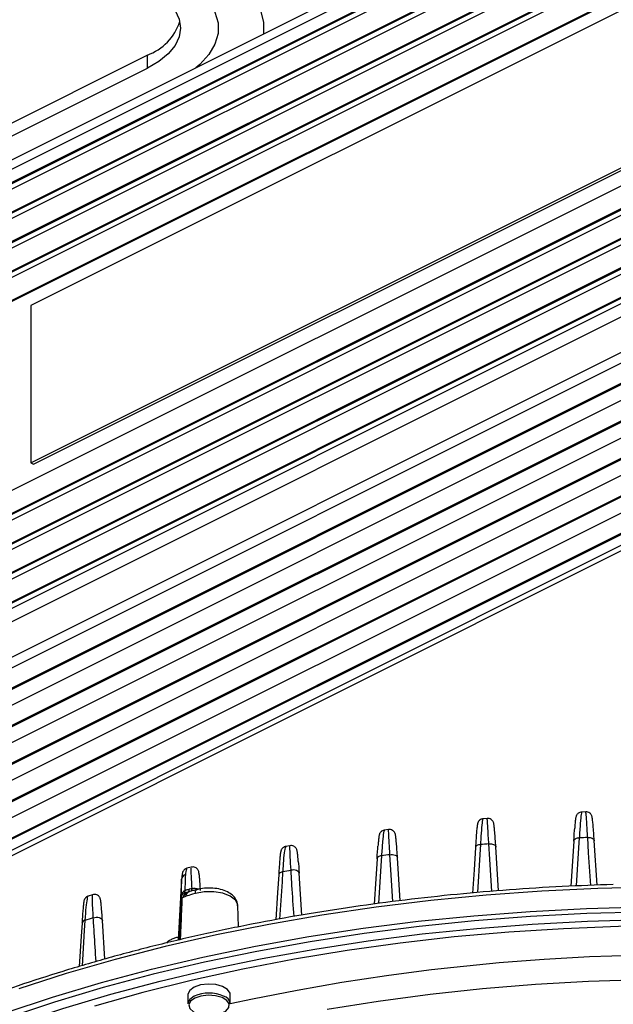
# Model space of a CAD drawing. Extents: x 25 to 435, y 25 to 312.
# Drawn here: x 281 to 297, y 204 to 230 of the extents above; entities that cross this region are included whole.
import ezdxf

# ---------------------------------------------------------------- set-up
doc = ezdxf.new("R2010")
doc.units = 0
doc.header["$LTSCALE"] = 5
doc.layers.get('0').update_dxf_attribs({"linetype": 'CONTINUOUS'})

msp = doc.modelspace()

# ---------------------------------------------------------------- linework, layer by layer
for p, q in [((306.452, 238.977), (272.935, 222.218)), ((306.296, 238.652), (272.779, 221.894)), ((272.779, 221.547), (306.296, 238.306)), ((272.779, 221.374), (306.296, 238.133)), ((272.808, 221.533), (306.31, 238.285)), ((272.779, 220.768), (306.296, 237.526)), ((272.779, 220.595), (306.296, 237.353)), ((272.808, 220.754), (306.31, 237.505)), ((272.779, 219.989), (306.296, 236.747)), ((272.779, 219.815), (306.296, 236.574)), ((272.808, 219.974), (306.31, 236.726)), ((272.779, 219.209), (306.296, 235.968)), ((272.779, 219.036), (306.296, 235.794)), ((272.808, 219.195), (306.31, 235.946)), ((272.779, 218.43), (306.296, 235.188)), ((272.808, 218.416), (306.31, 235.167)), ((306.112, 234.706), (281.364, 222.331)), ((281.364, 218.174), (306.112, 230.549)), ((281.434, 218.139), (306.183, 230.513)), ((272.779, 213.407), (306.296, 230.165)), ((272.779, 212.801), (306.296, 229.559)), ((272.808, 212.786), (306.31, 229.538)), ((272.779, 212.627), (306.296, 229.386)), ((284.447, 228.953), (272.779, 223.119)), ((272.779, 212.021), (306.296, 228.78)), ((272.808, 212.007), (306.31, 228.758)), ((284.447, 228.606), (284.447, 228.953)), ((272.779, 222.773), (284.447, 228.606)), ((272.779, 211.848), (306.296, 228.606)), ((272.779, 211.242), (306.296, 228)), ((272.808, 211.228), (306.31, 227.979)), ((272.779, 211.068), (306.296, 227.827)), ((272.779, 210.462), (306.296, 227.221)), ((272.808, 210.448), (306.31, 227.199)), ((272.779, 210.289), (306.296, 227.048)), ((272.779, 209.943), (306.296, 226.701)), ((306.72, 225.969), (273.204, 209.211)), ((307.003, 225.828), (273.486, 209.069)), ((274.052, 208.821), (307.552, 225.571)), ((274.052, 208.787), (307.569, 225.545)), ((307.993, 225.333), (274.476, 208.575)), ((275.042, 208.326), (308.542, 225.076)), ((275.042, 208.292), (308.559, 225.05)), ((308.983, 224.838), (275.466, 208.08)), ((276.032, 207.831), (309.532, 224.581)), ((276.032, 207.797), (309.549, 224.555)), ((309.973, 224.343), (276.456, 207.585)), ((277.022, 207.336), (310.521, 224.086)), ((277.022, 207.302), (310.539, 224.06)), ((310.963, 223.848), (277.446, 207.09)), ((278.012, 206.841), (311.511, 223.591)), ((278.012, 206.807), (311.529, 223.565)), ((278.295, 206.665), (311.812, 223.424)), ((278.563, 206.648), (312.08, 223.407)), ((281.364, 222.331), (281.364, 218.174)), ((281.364, 218.174), (281.434, 218.139)), ((293.429, 208.778), (293.318, 208.768)), ((296.037, 208.952), (295.925, 208.947)), ((290.821, 208.482), (290.71, 208.467)), ((295.719, 208.182), (295.644, 206.987)), ((296.333, 207.015), (296.259, 208.192)), ((296.259, 208.192), (296.259, 208.189)), ((288.212, 208.057), (288.102, 208.036)), ((293.119, 208.006), (293.119, 208.003)), ((293.732, 206.866), (293.659, 208.025)), ((293.659, 208.025), (293.659, 208.023)), ((291.131, 206.605), (291.059, 207.741)), ((285.603, 207.489), (285.49, 207.461)), ((285.351, 207.17), (285.265, 205.56)), ((285.352, 207.171), (285.351, 207.17)), ((285.451, 207.296), (285.451, 207.295)), ((287.919, 207.287), (287.919, 207.29)), ((288.53, 206.225), (288.459, 207.331)), ((282.997, 206.762), (282.883, 206.727)), ((285.347, 206.716), (285.349, 206.72)), ((285.453, 206.715), (285.39, 206.687)), ((285.521, 206.833), (285.539, 206.837)), ((286.86, 205.911), (286.837, 206.473)), ((282.719, 206.012), (282.719, 206.014)), ((283.325, 205.063), (283.259, 206.082)), ((285.519, 204.122), (285.519, 203.88)), ((286.639, 203.88), (286.639, 204.122))]:
    msp.add_line(p, q)
at = {"flags": 128}
for points in [[(286.002, 231.505), (286.419, 231.27), (286.775, 231.012), (287.067, 230.734), (287.29, 230.44), (287.44, 230.136), (287.516, 229.824), (287.516, 229.51), (287.516, 229.509)], [(284.447, 230.728), (284.752, 230.549), (284.998, 230.348), (285.178, 230.13), (285.288, 229.902), (285.325, 229.667), (285.288, 229.432), (285.178, 229.203), (284.998, 228.986), (284.752, 228.785), (284.447, 228.606)], [(286.206, 230.151), (286.234, 230.092), (286.315, 229.81), (286.315, 229.524), (286.234, 229.242), (286.073, 228.968), (285.836, 228.708), (285.725, 228.613)], [(295.864, 208.263), (295.835, 208.261), (295.808, 208.257), (295.783, 208.249), (295.761, 208.239), (295.743, 208.226), (295.73, 208.212), (295.722, 208.196), (295.719, 208.179)], [(295.864, 208.263), (295.847, 208.001), (295.784, 206.993)], [(296.086, 208.273), (296.118, 208.274), (296.15, 208.271), (296.18, 208.264), (296.207, 208.254), (296.228, 208.241), (296.245, 208.225), (296.255, 208.208), (296.259, 208.192)], [(296.166, 207.008), (296.111, 207.871), (296.086, 208.273)], [(293.119, 208.006), (293.082, 207.416), (293.043, 206.807)], [(293.25, 208.086), (293.224, 208.083), (293.199, 208.078), (293.176, 208.07), (293.156, 208.06), (293.141, 208.047), (293.129, 208.034), (293.121, 208.019), (293.119, 208.006)], [(293.25, 208.086), (293.234, 207.823), (293.17, 206.818)], [(293.472, 208.106), (293.506, 208.109), (293.54, 208.107), (293.573, 208.101), (293.601, 208.091), (293.625, 208.078), (293.643, 208.061), (293.655, 208.043), (293.659, 208.025)], [(293.552, 206.851), (293.498, 207.705), (293.472, 208.106)], [(290.519, 207.711), (290.486, 207.181), (290.444, 206.514)], [(290.636, 207.79), (290.612, 207.786), (290.59, 207.78), (290.569, 207.772), (290.552, 207.761), (290.538, 207.75), (290.528, 207.737), (290.521, 207.723), (290.519, 207.711)], [(290.636, 207.79), (290.62, 207.526), (290.557, 206.529)], [(290.858, 207.82), (290.894, 207.824), (290.93, 207.824), (290.965, 207.819), (290.996, 207.809), (291.022, 207.796), (291.042, 207.779), (291.054, 207.759), (291.059, 207.741)], [(290.938, 206.579), (290.884, 207.419), (290.858, 207.82)], [(288.459, 207.331), (288.454, 207.35), (288.44, 207.371), (288.418, 207.389), (288.39, 207.402), (288.356, 207.412), (288.319, 207.416), (288.281, 207.414), (288.244, 207.407)], [(285.352, 207.171), (285.337, 206.908), (285.265, 205.56)], [(287.919, 207.29), (287.889, 206.821), (287.844, 206.1)], [(288.023, 207.366), (288.006, 207.102), (287.944, 206.118)], [(313.584, 205.051), (312.26, 205.392), (310.906, 205.702), (309.523, 205.979), (308.116, 206.222), (306.687, 206.432), (305.24, 206.607), (303.777, 206.748), (302.303, 206.854), (300.821, 206.925), (299.333, 206.96), (297.844, 206.96), (296.357, 206.925), (294.874, 206.854), (293.4, 206.748), (291.938, 206.607), (290.491, 206.432), (289.062, 206.222), (287.654, 205.979), (286.272, 205.702), (284.917, 205.392), (283.593, 205.051), (282.304, 204.679), (281.051, 204.276)], [(285.715, 206.798), (285.717, 206.829), (285.723, 206.855), (285.732, 206.876), (285.744, 206.89), (285.758, 206.897)], [(285.758, 206.897), (285.759, 206.897), (285.761, 206.898)], [(286.837, 206.473), (286.834, 206.498), (286.773, 206.619), (286.635, 206.723), (286.438, 206.8), (286.201, 206.84), (285.951, 206.839), (285.715, 206.798)], [(277.193, 202.227), (278.313, 202.727), (279.48, 203.199), (280.691, 203.643), (281.943, 204.057), (283.233, 204.441), (284.559, 204.793), (285.917, 205.113), (287.304, 205.401), (288.717, 205.654), (290.152, 205.874), (291.607, 206.059), (293.078, 206.208), (294.562, 206.323), (296.055, 206.401), (297.554, 206.444)], [(297.557, 206.305), (296.063, 206.262), (294.575, 206.184), (293.096, 206.07), (291.63, 205.92), (290.179, 205.736), (288.748, 205.517), (287.34, 205.264), (285.957, 204.978), (284.604, 204.659), (283.282, 204.308), (281.996, 203.925), (280.748, 203.512), (279.541, 203.07), (278.378, 202.599), (277.261, 202.101)], [(277.544, 201.96), (278.646, 202.451), (279.793, 202.915), (280.983, 203.351), (282.214, 203.758), (283.482, 204.135), (284.785, 204.481), (286.12, 204.795), (287.483, 205.078), (288.872, 205.327), (290.283, 205.543), (291.713, 205.725), (293.159, 205.872), (294.617, 205.985), (296.084, 206.062), (297.557, 206.105)], [(283.017, 206.152), (283.055, 206.164), (283.096, 206.169), (283.138, 206.168), (283.177, 206.16), (283.211, 206.146), (283.237, 206.127), (283.253, 206.105), (283.259, 206.082)], [(282.719, 206.014), (282.697, 205.667), (282.647, 204.864)], [(282.795, 206.084), (282.778, 205.82), (282.72, 204.885)], [(314.989, 203.551), (313.738, 203.93), (312.453, 204.278), (311.136, 204.594), (309.79, 204.879), (308.418, 205.132), (307.024, 205.351), (305.61, 205.536), (304.18, 205.687), (302.738, 205.804), (301.285, 205.886), (299.827, 205.933), (298.365, 205.946), (296.905, 205.923), (295.448, 205.865), (293.998, 205.772), (292.559, 205.645), (291.133, 205.483), (289.725, 205.287), (288.337, 205.058), (286.973, 204.796), (285.636, 204.501), (284.328, 204.175), (283.053, 203.817)], [(285.683, 204.319), (285.567, 204.235), (285.52, 204.134), (285.519, 204.122)], [(286.639, 204.122), (286.634, 204.16), (286.568, 204.258), (286.437, 204.337), (286.257, 204.387), (286.053, 204.401), (285.853, 204.378), (285.683, 204.319)], [(307.304, 203.838), (305.944, 204.039), (304.567, 204.205), (303.175, 204.337), (301.771, 204.434), (300.359, 204.495), (298.943, 204.522), (297.526, 204.513), (296.112, 204.469), (294.704, 204.39), (293.305, 204.275), (291.92, 204.126), (290.551, 203.943), (289.202, 203.725)], [(285.683, 204.078), (285.567, 203.993), (285.52, 203.893), (285.519, 203.88)], [(285.701, 204.029), (285.59, 203.948), (285.545, 203.852), (285.572, 203.755), (285.668, 203.669), (285.819, 203.606), (285.86, 203.596)], [(286.299, 203.596), (286.381, 203.619), (286.52, 203.689), (286.6, 203.779), (286.609, 203.877), (286.546, 203.97), (286.421, 204.046), (286.249, 204.094), (286.055, 204.107), (285.863, 204.085), (285.701, 204.029), (285.701, 204.029)]]:
    msp.add_lwpolyline(points, dxfattribs=at)
for centre, radius, start, end in [((283.962, 230.281), 1.414, 290.05, 341.8427), ((298.57, 148.783), 59.542, 92.39124, 92.60466), ((298.452, 150.419), 57.902, 94.9342, 95.15432), ((298.165, 152.885), 55.419, 97.576, 97.8072), ((297.669, 155.959), 52.305, 100.3808, 100.6277), ((285.493, 207.161), 0.142, 107.095, 176.3448), ((285.499, 207.154), 0.148, 108.687, 173.6627), ((288.022, 207.259), 0.107, 89.5934, 163.3865), ((285.466, 206.904), 0.0905, 307.8606, 4.7538), ((296.878, 159.85), 48.405, 103.4405, 103.5267), ((285.512, 206.927), 0.114, 322.9675, 0.974), ((285.577, 206.651), 0.191, 107.0659, 169.066), ((285.245, 206.828), 0.197, 0.1166, 13.2464), ((285.609, 206.695), 0.157, 110.4452, 172.7333), ((295.432, 165.132), 42.857, 106.8397, 107.1496), ((282.808, 205.994), 0.0918, 98.3839, 166.8546), ((298.618, 149.27), 55.903, 82.7275, 102.3735), ((286.08, 203.202), 0.961, 66.5698, 114.3647), ((286.397, 203.848), 0.244, 7.3284, 74.5159)]:
    msp.add_arc(centre, radius, start, end)
for points, knots in [([(293.318, 208.765), (293.309, 208.765), (293.282, 208.765), (293.246, 208.745), (293.214, 208.718), (293.195, 208.691), (293.184, 208.668), (293.177, 208.649), (293.171, 208.625), (293.165, 208.586), (293.155, 208.502), (293.142, 208.349), (293.13, 208.18), (293.122, 208.049), (293.119, 208.001)], [0, 0, 0, 0, 0.01927, 0.053242, 0.081872, 0.106989, 0.129556, 0.155043, 0.197468, 0.299616, 0.496275, 0.686605, 0.887539, 1, 1, 1, 1]), ([(293.319, 208.759), (293.313, 208.749), (293.301, 208.729), (293.277, 208.496), (293.26, 208.248), (293.251, 208.105), (293.25, 208.086)], [0, 0, 0, 0, 0.305588, 0.652452, 0.955619, 1, 1, 1, 1]), ([(293.659, 208.024), (293.654, 208.096), (293.644, 208.247), (293.63, 208.426), (293.617, 208.563), (293.61, 208.621), (293.601, 208.66), (293.589, 208.69), (293.57, 208.721), (293.535, 208.754), (293.485, 208.776), (293.444, 208.784), (293.425, 208.778), (293.425, 208.778)], [0, 0, 0, 0, 0.177773, 0.372633, 0.570722, 0.773714, 0.834987, 0.863035, 0.890061, 0.923097, 0.960225, 0.999421, 1, 1, 1, 1]), ([(293.472, 208.106), (293.464, 208.249), (293.448, 208.53), (293.434, 208.751), (293.432, 208.757), (293.431, 208.76)], [0, 0, 0, 0, 0.37463, 0.734803, 1, 1, 1, 1]), ([(295.925, 208.945), (295.909, 208.943), (295.878, 208.94), (295.838, 208.917), (295.809, 208.89), (295.792, 208.863), (295.782, 208.842), (295.776, 208.822), (295.77, 208.797), (295.763, 208.754), (295.754, 208.671), (295.746, 208.569), (295.743, 208.525)], [0, 0, 0, 0, 0.046041, 0.093608, 0.134349, 0.170072, 0.202903, 0.242745, 0.314816, 0.486355, 0.775111, 1, 1, 1, 1]), ([(295.926, 208.936), (295.921, 208.927), (295.912, 208.908), (295.89, 208.671), (295.873, 208.399), (295.864, 208.263)], [0, 0, 0, 0, 0.299965, 0.65, 1, 1, 1, 1]), ([(296.086, 208.273), (296.077, 208.421), (296.06, 208.705), (296.044, 208.925), (296.039, 208.931), (296.038, 208.934)], [0, 0, 0, 0, 0.386384, 0.740321, 1, 1, 1, 1]), ([(296.259, 208.19), (296.254, 208.262), (296.244, 208.414), (296.23, 208.594), (296.217, 208.733), (296.21, 208.793), (296.201, 208.831), (296.191, 208.859), (296.173, 208.89), (296.14, 208.923), (296.094, 208.948), (296.057, 208.95), (296.039, 208.951)], [0, 0, 0, 0, 0.178431, 0.37564, 0.57552, 0.779354, 0.840024, 0.86885, 0.895467, 0.927959, 0.964872, 1, 1, 1, 1]), ([(290.711, 208.465), (290.7, 208.464), (290.674, 208.461), (290.639, 208.44), (290.609, 208.413), (290.592, 208.386), (290.582, 208.365), (290.575, 208.345), (290.57, 208.319), (290.563, 208.275), (290.554, 208.193), (290.546, 208.091), (290.542, 208.046)], [0, 0, 0, 0, 0.030856, 0.07937, 0.120891, 0.157388, 0.191104, 0.232227, 0.306977, 0.483463, 0.772956, 1, 1, 1, 1]), ([(290.711, 208.461), (290.704, 208.449), (290.689, 208.424), (290.663, 208.188), (290.645, 207.923), (290.636, 207.79)], [0, 0, 0, 0, 0.313986, 0.656758, 1, 1, 1, 1]), ([(291.059, 207.74), (291.054, 207.812), (291.044, 207.962), (291.031, 208.137), (291.018, 208.272), (291.01, 208.328), (291.001, 208.368), (290.987, 208.401), (290.965, 208.433), (290.927, 208.465), (290.877, 208.486), (290.84, 208.483), (290.823, 208.482)], [0, 0, 0, 0, 0.179216, 0.372954, 0.570895, 0.775156, 0.838243, 0.866077, 0.894304, 0.928574, 0.966537, 1, 1, 1, 1]), ([(290.858, 207.82), (290.851, 207.955), (290.836, 208.231), (290.823, 208.455), (290.824, 208.461), (290.824, 208.464)], [0, 0, 0, 0, 0.355617, 0.725714, 1, 1, 1, 1]), ([(295.719, 208.179), (295.727, 208.315), (295.736, 208.453), (295.743, 208.524), (295.743, 208.525)], [0, 0, 0, 0, 0.990498, 1, 1, 1, 1]), ([(288.103, 208.034), (288.097, 208.034), (288.075, 208.033), (288.043, 208.014), (288.012, 207.987), (287.993, 207.96), (287.982, 207.938), (287.976, 207.918), (287.97, 207.893), (287.963, 207.851), (287.953, 207.763), (287.941, 207.608), (287.929, 207.447), (287.921, 207.324), (287.919, 207.285)], [0, 0, 0, 0, 0.011336, 0.045782, 0.075012, 0.10076, 0.124368, 0.152321, 0.20138, 0.316854, 0.515399, 0.706038, 0.907414, 1, 1, 1, 1]), ([(288.103, 208.033), (288.095, 208.019), (288.078, 207.991), (288.049, 207.757), (288.031, 207.497), (288.023, 207.366)], [0, 0, 0, 0, 0.324538, 0.661789, 1, 1, 1, 1]), ([(288.436, 207.643), (288.435, 207.667), (288.428, 207.753), (288.418, 207.85), (288.41, 207.907), (288.401, 207.948), (288.383, 207.985), (288.357, 208.019), (288.315, 208.048), (288.264, 208.064), (288.229, 208.059), (288.214, 208.056)], [0, 0, 0, 0, 0.107493, 0.386007, 0.677141, 0.770022, 0.80955, 0.852043, 0.902546, 0.957607, 1, 1, 1, 1]), ([(288.244, 207.407), (288.238, 207.531), (288.223, 207.8), (288.213, 208.029), (288.216, 208.035), (288.217, 208.037)], [0, 0, 0, 0, 0.32688, 0.7112, 1, 1, 1, 1]), ([(290.519, 207.709), (290.527, 207.841), (290.536, 207.975), (290.542, 208.045), (290.542, 208.046)], [0, 0, 0, 0, 0.989864, 1, 1, 1, 1]), ([(285.487, 207.46), (285.476, 207.456), (285.45, 207.448), (285.419, 207.423), (285.397, 207.396), (285.384, 207.372), (285.376, 207.351), (285.37, 207.326), (285.364, 207.287), (285.357, 207.239), (285.352, 207.179), (285.351, 207.168)], [0, 0, 0, 0, 0.048567, 0.107911, 0.160201, 0.207514, 0.259462, 0.342337, 0.537925, 0.921062, 1, 1, 1, 1]), ([(285.493, 207.445), (285.49, 207.449), (285.479, 207.467), (285.464, 207.385), (285.453, 207.306), (285.451, 207.296)], [0, 0, 0, 0, 0.245253, 0.907352, 1, 1, 1, 1]), ([(285.627, 206.929), (285.623, 207.009), (285.611, 207.235), (285.602, 207.459), (285.607, 207.465), (285.609, 207.468)], [0, 0, 0, 0, 0.238699, 0.668803, 1, 1, 1, 1]), ([(285.853, 206.872), (285.848, 206.937), (285.839, 207.073), (285.826, 207.221), (285.817, 207.308), (285.808, 207.353), (285.803, 207.381), (285.782, 207.423), (285.755, 207.457), (285.711, 207.486), (285.657, 207.5), (285.622, 207.493), (285.606, 207.489)], [0, 0, 0, 0, 0.194808, 0.402249, 0.614981, 0.730918, 0.818861, 0.849835, 0.883227, 0.922439, 0.964891, 1, 1, 1, 1]), ([(288.323, 206.188), (288.305, 206.461), (288.279, 206.868), (288.253, 207.274), (288.244, 207.407)], [0, 0, 0, 0, 0.672496, 1, 1, 1, 1]), ([(288.437, 207.643), (288.437, 207.642), (288.443, 207.579), (288.451, 207.453), (288.459, 207.328)], [0, 0, 0, 0, 0.01319, 1, 1, 1, 1]), ([(285.345, 206.728), (285.347, 206.798), (285.353, 206.983), (285.352, 207.098), (285.352, 207.171)], [0, 0, 0, 0, 0.374603, 1, 1, 1, 1]), ([(285.451, 207.295), (285.449, 207.213), (285.445, 207.099), (285.439, 206.925), (285.437, 206.874)], [0, 0, 0, 0, 0.707417, 1, 1, 1, 1]), ([(296.764, 207.032), (296.314, 207.016), (295.397, 206.984), (294.019, 206.896), (292.633, 206.777), (291.259, 206.628), (289.9, 206.447), (288.558, 206.236), (287.237, 205.995), (285.938, 205.725), (284.665, 205.425), (283.42, 205.097), (282.205, 204.741), (281.024, 204.358), (279.877, 203.948), (278.768, 203.513), (277.718, 203.062), (276.976, 202.714), (276.588, 202.521), (276.516, 202.485)], [0, 0, 0, 0, 0.059665, 0.121647, 0.18363, 0.245616, 0.307605, 0.369596, 0.431592, 0.493592, 0.555598, 0.617609, 0.679627, 0.741652, 0.803684, 0.865725, 0.927775, 0.986572, 1, 1, 1, 1]), ([(285.437, 206.874), (285.439, 206.875), (285.479, 206.891), (285.518, 206.902), (285.556, 206.912)], [0, 0, 0, 0, 0.054082, 1, 1, 1, 1]), ([(285.761, 206.899), (285.733, 206.891), (285.656, 206.869), (285.6, 206.86), (285.555, 206.842), (285.551, 206.84)], [0, 0, 0, 0, 0.337873, 0.940977, 1, 1, 1, 1]), ([(285.627, 206.929), (285.644, 206.93), (285.677, 206.934), (285.732, 206.93), (285.779, 206.921), (285.8, 206.913), (285.809, 206.909)], [0, 0, 0, 0, 0.270213, 0.537382, 0.802318, 1, 1, 1, 1]), ([(286.83, 206.469), (286.828, 206.505), (286.825, 206.589), (286.751, 206.701), (286.638, 206.801), (286.481, 206.879), (286.284, 206.929), (286.065, 206.944), (285.886, 206.929), (285.789, 206.905), (285.758, 206.897)], [0, 0, 0, 0, 0.092028, 0.211441, 0.33577, 0.47662, 0.628716, 0.779636, 0.930373, 1, 1, 1, 1]), ([(282.883, 206.727), (282.882, 206.727), (282.866, 206.725), (282.839, 206.707), (282.808, 206.68), (282.79, 206.653), (282.78, 206.631), (282.773, 206.609), (282.767, 206.581), (282.76, 206.533), (282.749, 206.434), (282.736, 206.274), (282.726, 206.129), (282.72, 206.029), (282.719, 206.012)], [0, 0, 0, 0, 0.000855, 0.036818, 0.06774, 0.094885, 0.120938, 0.154483, 0.219247, 0.366007, 0.567105, 0.757374, 0.958411, 1, 1, 1, 1]), ([(282.883, 206.725), (282.883, 206.726), (282.873, 206.747), (282.852, 206.657), (282.821, 206.454), (282.804, 206.208), (282.795, 206.084)], [0, 0, 0, 0, 0.012759, 0.35088, 0.674239, 1, 1, 1, 1]), ([(283.017, 206.152), (283.012, 206.243), (283.001, 206.465), (282.994, 206.658), (282.994, 206.755), (282.998, 206.756), (282.999, 206.756)], [0, 0, 0, 0, 0.243438, 0.592803, 0.830353, 1, 1, 1, 1]), ([(283.259, 206.082), (283.259, 206.082), (283.254, 206.163), (283.244, 206.292), (283.232, 206.456), (283.219, 206.575), (283.213, 206.62), (283.2, 206.666), (283.183, 206.699), (283.154, 206.734), (283.109, 206.762), (283.053, 206.776), (283.016, 206.766), (282.998, 206.762)], [0, 0, 0, 0, 0.00008, 0.184532, 0.370301, 0.562951, 0.771241, 0.824235, 0.855049, 0.886863, 0.923936, 0.963878, 1, 1, 1, 1]), ([(285.301, 205.569), (285.303, 205.613), (285.318, 205.996), (285.333, 206.378), (285.347, 206.716)], [0, 0, 0, 0, 0.116575, 1, 1, 1, 1]), ([(285.362, 206.678), (285.353, 206.447), (285.337, 206.079), (285.322, 205.71), (285.316, 205.572)], [0, 0, 0, 0, 0.625508, 1, 1, 1, 1]), ([(285.345, 206.728), (285.345, 206.73), (285.346, 206.732), (285.348, 206.739), (285.351, 206.748), (285.361, 206.777), (285.38, 206.817), (285.41, 206.855), (285.431, 206.87), (285.437, 206.874)], [0, 0, 0, 0, 0.070581, 0.095009, 0.191352, 0.258662, 0.598757, 0.887173, 1, 1, 1, 1]), ([(285.347, 206.716), (285.347, 206.716), (285.346, 206.716), (285.345, 206.722), (285.345, 206.728), (285.345, 206.728)], [0, 0, 0, 0, 0.2972, 0.982074, 1, 1, 1, 1]), ([(285.349, 206.72), (285.355, 206.73), (285.366, 206.751), (285.392, 206.782), (285.417, 206.805), (285.432, 206.819), (285.439, 206.825), (285.442, 206.828), (285.443, 206.829)], [0, 0, 0, 0, 0.253637, 0.554302, 0.798739, 0.905323, 0.970263, 1, 1, 1, 1]), ([(285.349, 206.72), (285.351, 206.711), (285.353, 206.695), (285.359, 206.684), (285.361, 206.679), (285.362, 206.678), (285.362, 206.678)], [0, 0, 0, 0, 0.583991, 0.924741, 0.975559, 1, 1, 1, 1]), ([(285.39, 206.687), (285.381, 206.683), (285.371, 206.68), (285.363, 206.678), (285.362, 206.678)], [0, 0, 0, 0, 0.856347, 1, 1, 1, 1]), ([(285.443, 206.829), (285.445, 206.827), (285.449, 206.821), (285.476, 206.823), (285.503, 206.829), (285.521, 206.833)], [0, 0, 0, 0, 0.16789, 0.414827, 1, 1, 1, 1]), ([(285.715, 206.798), (285.69, 206.791), (285.586, 206.763), (285.51, 206.735), (285.453, 206.715)], [0, 0, 0, 0, 0.239104, 1, 1, 1, 1]), ([(285.554, 206.842), (285.548, 206.84), (285.539, 206.837), (285.54, 206.837), (285.54, 206.837)], [0, 0, 0, 0, 0.669923, 1, 1, 1, 1]), ([(283.092, 204.995), (283.076, 205.248), (283.051, 205.634), (283.025, 206.02), (283.017, 206.152)], [0, 0, 0, 0, 0.656551, 1, 1, 1, 1]), ([(285.269, 205.64), (285.234, 205.632), (285.164, 205.616), (285.073, 205.573), (284.996, 205.534), (284.962, 205.499), (284.95, 205.486)], [0, 0, 0, 0, 0.269393, 0.542611, 0.837315, 1, 1, 1, 1])]:
    msp.add_open_spline(points, degree=3, knots=knots)

doc.saveas('drawing.dxf')
